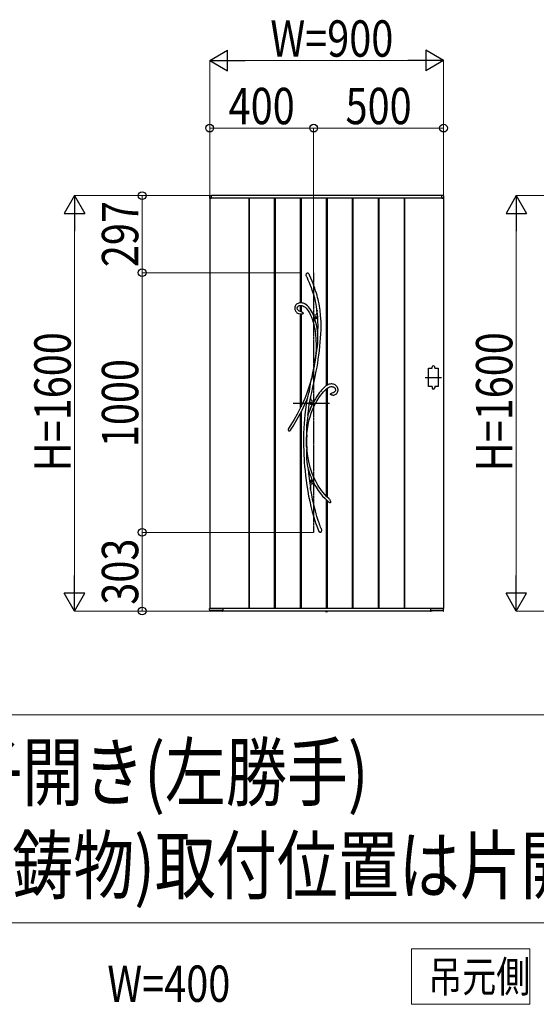
# Model space of a CAD drawing. Units: millimetres. Extents: x 0 to 29435, y 0 to 20790.
# Drawn here: x 4169 to 6157, y 10393 to 14185 of the extents above; entities that cross this region are included whole.
import ezdxf

# ---------------------------------------------------------------- set-up
doc = ezdxf.new("R2010")
doc.units = ezdxf.units.MM
doc.linetypes.add('YCENTER_1', pattern=[13, 10, -1, 1, -1])
doc.linetypes.add('YDOT_1', pattern=[2, 1, -1])
for name, color, linetype, lineweight in [('USER1', 3, 'Continuous', 13), ('YKK_13', 4, 'Continuous', 30), ('YKK_A1', 4, 'Continuous', 30), ('YKK_D', 6, 'Continuous', 13)]:
    doc.layers.add(name, color=color, linetype=linetype, lineweight=lineweight)
doc.styles.add('text-b', font='extslim2.shx', dxfattribs={"width": 0.8, "bigfont": 'extfont2.shx'})

msp = doc.modelspace()

# ---------------------------------------------------------------- linework, layer by layer
at = {"layer": 'USER1'}
for p, q in [((1050.1, 11507.5), (28350.1, 11507.5)), ((1050.1, 10707.5), (15336.1, 10707.5)), ((5676.8, 10393.1), (5676.8, 10606.4)), ((5676.8, 10606.4), (6131.7, 10606.4)), ((6131.7, 10606.4), (6131.7, 10393.1)), ((6131.7, 10393.1), (5676.8, 10393.1)), ((5676.8, 10393.1), (5676.8, 10393.1))]:
    msp.add_line(p, q, dxfattribs=at)
at = {"layer": 'YKK_13'}
for p, q in [((5271.9, 13203.2), (5272.5, 13206.1)), ((5272, 13200.3), (5271.9, 13203.2)), ((5273, 13196.4), (5272, 13200.3)), ((5272.5, 13206.1), (5273.1, 13207.4)), ((5273.3, 13195.4), (5273, 13196.4)), ((5273.1, 13207.4), (5273.9, 13208.6)), ((5273.9, 13208.6), (5274.8, 13209.4)), ((5274.8, 13209.4), (5275.9, 13210.1)), ((5275.9, 13210.1), (5276.7, 13210.2)), ((5276.7, 13210.2), (5277.5, 13210.2)), ((5277.5, 13210.2), (5278.1, 13210)), ((5278.1, 13210), (5279.1, 13209.4)), ((5279.1, 13209.4), (5280.5, 13208.1)), ((5280.5, 13208.1), (5281.8, 13206.2)), ((5281.8, 13206.2), (5283, 13204.1)), ((5283, 13204.1), (5283.2, 13203.7)), ((5284.7, 13200.5), (5283.2, 13203.7)), ((5289.6, 13189.1), (5284.7, 13200.5)), ((5273.4, 13195.3), (5273.3, 13195.4)), ((5273.4, 13195.2), (5273.4, 13195.3)), ((5273.4, 13195.2), (5273.4, 13195.2)), ((5273.4, 13195.2), (5278.4, 13183.7)), ((5273.4, 13195.2), (5273.4, 13195.2)), ((5278.4, 13183.7), (5282.8, 13173)), ((5282.8, 13173), (5286.7, 13163.1)), ((5286.7, 13163.1), (5290.2, 13153.8)), ((5294, 13178.5), (5289.6, 13189.1)), ((5297.9, 13168.6), (5294, 13178.5)), ((5301.4, 13159.5), (5297.9, 13168.6)), ((5304.5, 13150.9), (5301.4, 13159.5)), ((5290.2, 13153.8), (5293.3, 13145.2)), ((5293.3, 13145.2), (5296, 13137.2)), ((5296, 13137.2), (5299.3, 13126.9)), ((5299.3, 13126.9), (5302, 13117.4)), ((5307.9, 13140.9), (5304.5, 13150.9)), ((5310.8, 13131.5), (5307.9, 13140.9)), ((5313.4, 13122.9), (5310.8, 13131.5)), ((5315.5, 13114.9), (5313.4, 13122.9)), ((5230.2, 13084.4), (5228.6, 13081.2)), ((5232.2, 13087.2), (5230.2, 13084.4)), ((5234.7, 13089.5), (5232.2, 13087.2)), ((5237.4, 13091.3), (5234.7, 13089.5)), ((5240.2, 13092.6), (5237.4, 13091.3)), ((5240, 13080.8), (5242.3, 13082.6)), ((5243.2, 13093.6), (5240.2, 13092.6)), ((5242.3, 13082.6), (5245.5, 13083.9)), ((5246.3, 13094.3), (5243.2, 13093.6)), ((5245.5, 13083.9), (5249, 13084.5)), ((5249.4, 13094.6), (5246.3, 13094.3)), ((5249, 13084.5), (5252.2, 13084.6)), ((5253.5, 13094.5), (5249.4, 13094.6)), ((5252.2, 13084.6), (5255.3, 13084.1)), ((5257.4, 13093.8), (5253.5, 13094.5)), ((5255.3, 13084.1), (5258.1, 13083.2)), ((5261.1, 13092.7), (5257.4, 13093.8)), ((5258.1, 13083.2), (5262.9, 13080.8)), ((5266.4, 13090.4), (5261.1, 13092.7)), ((5271.5, 13087.2), (5266.4, 13090.4)), ((5276.2, 13083.3), (5271.5, 13087.2)), ((5280.6, 13078.9), (5276.2, 13083.3)), ((5302, 13117.4), (5304.3, 13108.5)), ((5304.3, 13108.5), (5306.3, 13100.3)), ((5306.3, 13100.3), (5308.5, 13089.5)), ((5308.5, 13089.5), (5310.3, 13079.5)), ((5317.4, 13107.4), (5315.5, 13114.9)), ((5318.9, 13100.4), (5317.4, 13107.4)), ((5320.9, 13090.5), (5318.9, 13100.4)), ((5322.5, 13081.6), (5320.9, 13090.5)), ((5227.6, 13077.7), (5227.3, 13074)), ((5227.3, 13074), (5227.4, 13071.4)), ((5227.4, 13071.4), (5227.9, 13068.8)), ((5228.6, 13081.2), (5227.6, 13077.7)), ((5227.9, 13068.8), (5228.7, 13066.3)), ((5228.7, 13066.3), (5230.1, 13063.4)), ((5230.1, 13063.4), (5231.4, 13061.3)), ((5231.4, 13061.3), (5232.7, 13059.7)), ((5232.7, 13059.7), (5234.3, 13058)), ((5234.3, 13058), (5235.9, 13056.7)), ((5235.9, 13056.7), (5238.4, 13055)), ((5237.4, 13075.7), (5238.3, 13078.6)), ((5237.4, 13072.4), (5237.4, 13075.7)), ((5238.1, 13069.7), (5237.4, 13072.4)), ((5238.6, 13068.7), (5238.1, 13069.7)), ((5238.3, 13078.6), (5240, 13080.8)), ((5238.4, 13055), (5241.9, 13053.4)), ((5239.4, 13067.4), (5238.6, 13068.7)), ((5240.6, 13066), (5239.4, 13067.4)), ((5242.4, 13064.5), (5240.6, 13066)), ((5241.9, 13053.4), (5246.6, 13051.9)), ((5245, 13063.1), (5242.4, 13064.5)), ((5248.7, 13061.8), (5245, 13063.1)), ((5246.6, 13051.9), (5249.4, 13051.4)), ((5249.4, 13061.6), (5248.7, 13061.8)), ((5251.4, 13061.2), (5249.4, 13061.6)), ((5249.4, 13061.6), (5249.4, 13061.6)), ((5249.4, 13061.6), (5249.5, 13061.6)), ((5249.5, 13061.6), (5249.4, 13061.6)), ((5249.4, 13061.6), (5249.4, 13061.6)), ((5249.4, 13051.4), (5249.4, 13051.4)), ((5249.5, 13051.3), (5249.4, 13051.3)), ((5249.4, 13051.3), (5249.4, 13051.3)), ((5249.5, 13061.6), (5249.5, 13061.6)), ((5250, 13051.3), (5249.5, 13051.3)), ((5250.8, 13051.3), (5250, 13051.3)), ((5252.1, 13051.2), (5250.8, 13051.3)), ((5251.4, 13061.1), (5251.3, 13061.2)), ((5251.3, 13061.2), (5251.3, 13061.2)), ((5251.3, 13061.2), (5251.5, 13061.1)), ((5251.5, 13061.1), (5252.3, 13060.9)), ((5254.6, 13051.3), (5252.1, 13051.2)), ((5252.3, 13060.9), (5254, 13060.2)), ((5254, 13060.2), (5255.7, 13059.2)), ((5256.2, 13051.4), (5254.6, 13051.3)), ((5255.7, 13059.2), (5257, 13058.2)), ((5257.6, 13051.6), (5256.2, 13051.4)), ((5257, 13058.2), (5258.1, 13056.8)), ((5258.7, 13051.9), (5257.6, 13051.6)), ((5258.1, 13056.8), (5259, 13055.1)), ((5259.2, 13052.3), (5258.7, 13051.9)), ((5259, 13055.1), (5259.3, 13054.1)), ((5259.4, 13052.6), (5259.2, 13052.3)), ((5259.3, 13054.1), (5259.4, 13053.6)), ((5259.4, 13053.6), (5259.4, 13053.3)), ((5259.4, 13053.3), (5259.4, 13053.1)), ((5259.4, 13053.1), (5259.4, 13052.9)), ((5259.4, 13052.9), (5259.4, 13052.6)), ((5262.9, 13080.8), (5267.4, 13077.7)), ((5267.4, 13077.7), (5271.7, 13073.8)), ((5271.7, 13073.8), (5275.8, 13069.2)), ((5275.8, 13069.2), (5279.6, 13064)), ((5279.6, 13064), (5284.3, 13056.2)), ((5284.7, 13074.1), (5280.6, 13078.9)), ((5284.3, 13056.2), (5288.4, 13047.7)), ((5288.4, 13068.8), (5284.7, 13074.1)), ((5291.9, 13063), (5288.4, 13068.8)), ((5288.4, 13047.7), (5292, 13038.8)), ((5295.4, 13056.4), (5291.9, 13063)), ((5294.2, 13057.4), (5295.3, 13055.9)), ((5299, 13047.6), (5295.2, 13055.9)), ((5298.7, 13051.6), (5295.2, 13055.9)), ((5295.3, 13055.9), (5295.9, 13055)), ((5296, 13055), (5295.4, 13056.4)), ((5295.9, 13055), (5296.2, 13054.6)), ((5296.2, 13054.6), (5296, 13055)), ((5296.2, 13054.6), (5296.2, 13054.6)), ((5301.7, 13048.7), (5298.7, 13051.6)), ((5303.4, 13035.9), (5299, 13047.6)), ((5303.4, 13047.5), (5301.7, 13048.7)), ((5304.9, 13046.9), (5303.4, 13047.5)), ((5306.3, 13046.7), (5304.9, 13046.9)), ((5307.6, 13046.9), (5306.3, 13046.7)), ((5308.7, 13047.7), (5307.6, 13046.9)), ((5309.7, 13048.9), (5308.7, 13047.7)), ((5310.6, 13050.6), (5309.7, 13048.9)), ((5310.3, 13079.5), (5311.8, 13070.2)), ((5311.4, 13052.7), (5310.6, 13050.6)), ((5312.2, 13056.3), (5311.4, 13052.7)), ((5311.8, 13070.2), (5312.9, 13061.8)), ((5312.8, 13060.7), (5312.2, 13056.3)), ((5313.2, 13065.9), (5312.8, 13060.7)), ((5312.9, 13062), (5313, 13062.9)), ((5312.9, 13061.8), (5312.9, 13062)), ((5312.9, 13061.8), (5312.9, 13061.8)), ((5313, 13062.9), (5313.1, 13064.9)), ((5313.1, 13064.9), (5313.2, 13065.5)), ((5313.9, 13061.3), (5313.2, 13065.9)), ((5323.8, 13073.4), (5322.5, 13081.6)), ((5324.9, 13066), (5323.8, 13073.4)), ((5325.7, 13059.3), (5324.9, 13066)), ((5326.5, 13052.8), (5325.7, 13059.3)), ((5327.1, 13046.1), (5326.5, 13052.8)), ((5328.1, 13033.8), (5327.1, 13046.1)), ((5292, 13038.8), (5295.2, 13029.7)), ((5295.2, 13029.7), (5298, 13020.6)), ((5298, 13020.6), (5300.4, 13011.6)), ((5300.4, 13011.6), (5302.4, 13002.6)), ((5307.4, 13023.1), (5303.4, 13035.9)), ((5310.7, 13010.2), (5307.4, 13023.1)), ((5313.4, 12997.2), (5310.7, 13010.2)), ((5328.6, 13020.5), (5328.1, 13033.8)), ((5328.8, 13006.3), (5328.6, 13020.5)), ((5328.6, 12991.2), (5328.8, 13006.3)), ((5302.4, 13002.6), (5304.2, 12993.8)), ((5304.2, 12993.8), (5305.7, 12984.6)), ((5305.7, 12984.6), (5306.8, 12976.9)), ((5306.8, 12976.9), (5307.8, 12968.3)), ((5307.8, 12968.3), (5308.6, 12958.9)), ((5315.6, 12984.2), (5313.4, 12997.2)), ((5316.3, 12979), (5315.6, 12984.2)), ((5316.4, 12976.5), (5316.3, 12979)), ((5316.6, 12970.7), (5316.4, 12976.5)), ((5316.7, 12964.8), (5316.6, 12970.7)), ((5327, 12958.9), (5328, 12975.2)), ((5328, 12975.2), (5328.6, 12991.2)), ((5308.6, 12958.9), (5309.2, 12948.5)), ((5309.2, 12948.5), (5309.6, 12937.3)), ((5309.6, 12937.3), (5309.7, 12925)), ((5315.2, 12926.7), (5316.2, 12940)), ((5316.2, 12940), (5316.7, 12953.1)), ((5316.7, 12953.1), (5316.7, 12964.8)), ((5324.3, 12927.4), (5325.8, 12942.9)), ((5325.8, 12942.9), (5327, 12958.9)), ((5309.7, 12902.2), (5305.8, 12874.2)), ((5308.7, 12900.4), (5307.1, 12888.5)), ((5309.3, 12911.8), (5308.7, 12900.3)), ((5308.7, 12900.4), (5308.9, 12901.1)), ((5308.9, 12900.8), (5308.7, 12900.3)), ((5308.7, 12900.4), (5308.7, 12900.4)), ((5308.7, 12900.3), (5308.7, 12900.4)), ((5308.9, 12901.1), (5309.7, 12903)), ((5309.2, 12901.5), (5308.9, 12900.8)), ((5309.7, 12902.2), (5309.2, 12901.5)), ((5309.7, 12925), (5309.3, 12911.8)), ((5309.7, 12903), (5310.4, 12904.7)), ((5310.4, 12904.7), (5311.1, 12906.5)), ((5311.1, 12906.5), (5312.2, 12910)), ((5312.2, 12910), (5313.1, 12913.7)), ((5313.1, 12913.7), (5314.3, 12920.1)), ((5314.3, 12920.1), (5315.2, 12926.7)), ((5318.1, 12877.5), (5320.3, 12893.2)), ((5320.3, 12893.2), (5322.4, 12909.8)), ((5322.4, 12909.8), (5324.3, 12927.4)), ((5305.8, 12874.2), (5301.1, 12845.5)), ((5303.3, 12863.1), (5301.1, 12850)), ((5305.3, 12876.1), (5303.3, 12863.1)), ((5307.1, 12888.5), (5305.3, 12876.1)), ((5313.3, 12847.3), (5315.8, 12862.6)), ((5315.8, 12862.6), (5318.1, 12877.5)), ((5296.4, 12824.5), (5292, 12802.7)), ((5296.8, 12822.6), (5292.1, 12799.6)), ((5298.8, 12837.1), (5296.4, 12824.5)), ((5301.1, 12845.5), (5296.8, 12822.6)), ((5301.1, 12850), (5298.8, 12837.1)), ((5306.6, 12811.5), (5310.5, 12831.7)), ((5310.5, 12831.7), (5313.3, 12847.3)), ((5286.9, 12785), (5280.7, 12765.9)), ((5292, 12802.7), (5286.9, 12785)), ((5287, 12772.8), (5288.4, 12782)), ((5288.4, 12782), (5290, 12791.6)), ((5290, 12791.6), (5290.8, 12796.4)), ((5290.8, 12796.4), (5291.6, 12800.9)), ((5291.6, 12800.9), (5291.8, 12801.8)), ((5291.8, 12801.8), (5291.9, 12802.3)), ((5292, 12802.7), (5291.9, 12802.3)), ((5291.9, 12802.5), (5292, 12802.7)), ((5291.9, 12802.3), (5291.9, 12802.5)), ((5292, 12802.7), (5292, 12802.8)), ((5292, 12802.8), (5292.1, 12802.7)), ((5292.1, 12802.7), (5292, 12802.2)), ((5292, 12802.2), (5292, 12800.9)), ((5292, 12800.9), (5292.1, 12799.6)), ((5297.5, 12770.3), (5302.2, 12791)), ((5302.2, 12791), (5306.6, 12811.5)), ((5356.7, 12779.6), (5353, 12777.7)), ((5360, 12780.8), (5356.7, 12779.6)), ((5363.5, 12781.6), (5360, 12780.8)), ((5367.1, 12782), (5363.5, 12781.6)), ((5370.6, 12782), (5367.1, 12782)), ((5373.9, 12781.6), (5370.6, 12782)), ((5377.1, 12780.9), (5373.9, 12781.6)), ((5380.3, 12779.8), (5377.1, 12780.9)), ((5383.4, 12778.3), (5380.3, 12779.8)), ((5273.7, 12746.4), (5265.8, 12726.7)), ((5280.7, 12765.9), (5273.7, 12746.4)), ((5278.9, 12736.8), (5281.5, 12746.1)), ((5281.5, 12746.1), (5283.7, 12754.8)), ((5283.7, 12754.8), (5285.5, 12763.5)), ((5285.5, 12763.5), (5287, 12772.8)), ((5288.3, 12728.4), (5292.8, 12749.5)), ((5292.8, 12749.5), (5297.5, 12770.3)), ((5317.1, 12741.3), (5312.2, 12733.9)), ((5321.8, 12747.6), (5317.1, 12741.3)), ((5326.1, 12753.1), (5321.8, 12747.6)), ((5330, 12757.7), (5326.1, 12753.1)), ((5326.5, 12737.2), (5332.4, 12744.9)), ((5334.3, 12762.4), (5330, 12757.7)), ((5332.4, 12744.9), (5337.9, 12751.5)), ((5338, 12766.1), (5334.3, 12762.4)), ((5337.9, 12751.5), (5343, 12757)), ((5341.2, 12769), (5338, 12766.1)), ((5343.7, 12771.2), (5341.2, 12769)), ((5343, 12757), (5347.1, 12760.9)), ((5345.1, 12772.3), (5343.7, 12771.2)), ((5346.2, 12773.2), (5345.1, 12772.3)), ((5347.7, 12774.3), (5346.2, 12773.2)), ((5347.1, 12760.9), (5350.8, 12764.2)), ((5350, 12775.9), (5347.7, 12774.3)), ((5353, 12777.7), (5350, 12775.9)), ((5350.8, 12764.2), (5354.2, 12766.7)), ((5354.2, 12766.7), (5357.6, 12768.9)), ((5357.6, 12768.9), (5360.9, 12770.5)), ((5360.9, 12770.5), (5364, 12771.6)), ((5364, 12771.6), (5367, 12772)), ((5364.7, 12743.8), (5364.6, 12743.5)), ((5364.6, 12743.3), (5364.6, 12743.5)), ((5364.6, 12743.1), (5364.6, 12743.3)), ((5364.7, 12742.9), (5364.6, 12743.1)), ((5364.7, 12743.8), (5365.2, 12744.6)), ((5364.9, 12742.5), (5364.7, 12742.9)), ((5365.1, 12742.2), (5364.9, 12742.5)), ((5365.5, 12741.9), (5365.1, 12742.2)), ((5365.2, 12744.6), (5366.6, 12745.8)), ((5366, 12741.4), (5365.5, 12741.9)), ((5366.9, 12740.8), (5366, 12741.4)), ((5366.6, 12745.8), (5369, 12747.1)), ((5368.3, 12740), (5366.9, 12740.8)), ((5367, 12772), (5370.1, 12772)), ((5369, 12747.1), (5371.5, 12748)), ((5370.1, 12772), (5373.3, 12771.6)), ((5371.5, 12748), (5375.3, 12749)), ((5373.3, 12771.6), (5376.3, 12770.6)), ((5375.3, 12749), (5375.7, 12749.1)), ((5375.7, 12749.1), (5375.9, 12749.2)), ((5375.9, 12749.2), (5376.1, 12749.2)), ((5377.4, 12749.6), (5376.1, 12749.3)), ((5376.1, 12749.2), (5376.2, 12749.3)), ((5376.2, 12749.3), (5376.2, 12749.3)), ((5376.2, 12749.3), (5376.2, 12749.3)), ((5376.3, 12770.6), (5377.9, 12769.9)), ((5379.1, 12750.3), (5377.4, 12749.6)), ((5377.9, 12769.9), (5379.6, 12768.8)), ((5380.5, 12751.2), (5379.1, 12750.3)), ((5379.6, 12768.8), (5381.2, 12767.4)), ((5381.5, 12752.2), (5380.5, 12751.2)), ((5380.8, 12740.2), (5383.1, 12741.1)), ((5381.2, 12767.4), (5382.6, 12765.7)), ((5382.9, 12754.4), (5381.5, 12752.2)), ((5382.6, 12765.7), (5383.6, 12763.4)), ((5383.9, 12757.3), (5382.9, 12754.4)), ((5383.1, 12741.1), (5385.1, 12742.2)), ((5386.2, 12776.4), (5383.4, 12778.3)), ((5383.6, 12763.4), (5384.1, 12760.6)), ((5384.1, 12760.6), (5383.9, 12757.3)), ((5385.1, 12742.2), (5386.7, 12743.4)), ((5388.7, 12774.1), (5386.2, 12776.4)), ((5386.7, 12743.4), (5389.2, 12745.8)), ((5390.8, 12771.4), (5388.7, 12774.1)), ((5389.2, 12745.8), (5390.9, 12748.3)), ((5392.4, 12768.4), (5390.8, 12771.4)), ((5390.9, 12748.3), (5392.4, 12751.1)), ((5393.6, 12765), (5392.4, 12768.4)), ((5392.4, 12751.1), (5393.5, 12754.3)), ((5393.5, 12754.3), (5394, 12757.7)), ((5394.1, 12761.3), (5393.6, 12765)), ((5394, 12757.7), (5394.1, 12761.3)), ((5257, 12706.8), (5247.3, 12686.7)), ((5265.8, 12726.7), (5257, 12706.8)), ((5265.6, 12701.8), (5274.2, 12721.3)), ((5271.1, 12703.6), (5268.3, 12684.1)), ((5274.2, 12721.1), (5271.1, 12703.6)), ((5274.1, 12720.9), (5274.3, 12721.5)), ((5274.2, 12721.1), (5274.1, 12720.9)), ((5274.1, 12720.9), (5274.1, 12720.8)), ((5274.1, 12720.8), (5274.1, 12720.9)), ((5274.3, 12721.3), (5274.2, 12721.1)), ((5274.3, 12721.5), (5274.7, 12722.9)), ((5274.5, 12722.1), (5274.3, 12721.3)), ((5274.9, 12723.5), (5274.5, 12722.1)), ((5274.7, 12722.9), (5275.4, 12725.3)), ((5275.4, 12725.1), (5274.9, 12723.5)), ((5276.3, 12728.3), (5275.4, 12725.1)), ((5275.4, 12725.3), (5276.2, 12727.9)), ((5276.2, 12727.9), (5277.5, 12732.3)), ((5277.5, 12732.3), (5278.9, 12736.8)), ((5283.5, 12702.4), (5287.9, 12727)), ((5287.9, 12727), (5288.2, 12728.3)), ((5289, 12724.4), (5288.2, 12728.3)), ((5288.3, 12728.1), (5288.2, 12728.3)), ((5288.3, 12728.1), (5288.3, 12728.4)), ((5288.3, 12728.1), (5288.3, 12728.1)), ((5290.1, 12721.2), (5289, 12724.4)), ((5291.4, 12718.7), (5290.1, 12721.2)), ((5293, 12717.1), (5291.4, 12718.7)), ((5294.8, 12716.3), (5293, 12717.1)), ((5296.9, 12716.3), (5294.8, 12716.3)), ((5299.2, 12717.2), (5296.9, 12716.3)), ((5301.8, 12718.9), (5299.2, 12717.2)), ((5301.5, 12694.2), (5307.8, 12706.8)), ((5304.4, 12721.2), (5301.8, 12718.9)), ((5306.9, 12725.5), (5304.4, 12721.2)), ((5304.4, 12721.2), (5304.5, 12721.3)), ((5304.4, 12721.2), (5304.4, 12721.2)), ((5312.2, 12733.9), (5306.9, 12725.5)), ((5307.8, 12706.8), (5314.2, 12718.2)), ((5314.2, 12718.2), (5320.4, 12728.3)), ((5320.4, 12728.3), (5326.5, 12737.2)), ((5370.1, 12739.5), (5368.3, 12740)), ((5372, 12739.1), (5370.1, 12739.5)), ((5373.3, 12739), (5372, 12739.1)), ((5373.6, 12739), (5373.3, 12739)), ((5373.7, 12739), (5373.6, 12739)), ((5373.7, 12739.1), (5373.7, 12739.1)), ((5373.7, 12739.1), (5375.2, 12739.1)), ((5373.7, 12739), (5373.7, 12739)), ((5373.7, 12739), (5373.7, 12739)), ((5375.2, 12739.1), (5378.2, 12739.5)), ((5378.2, 12739.5), (5380.8, 12740.2)), ((5236.7, 12666.3), (5225.1, 12645.8)), ((5247.3, 12686.7), (5236.7, 12666.3)), ((5245.1, 12661.1), (5255.8, 12681.6)), ((5255.8, 12681.6), (5265.6, 12701.8)), ((5266.1, 12665.1), (5264.4, 12646.8)), ((5268.3, 12684.1), (5266.1, 12665.1)), ((5278.2, 12662), (5280, 12677.8)), ((5280, 12677.8), (5283.5, 12702.4)), ((5286.3, 12655.1), (5291, 12669.1)), ((5291, 12669.1), (5296.1, 12682.1)), ((5296.1, 12682.1), (5301.5, 12694.2)), ((5225.1, 12645.8), (5212.6, 12625.2)), ((5220.9, 12619.7), (5233.5, 12640.5)), ((5233.5, 12640.5), (5245.1, 12661.1)), ((5263.1, 12629.3), (5262.2, 12612)), ((5264.4, 12646.8), (5263.1, 12629.3)), ((5273.7, 12632), (5272.9, 12623.5)), ((5274.7, 12640.6), (5273.7, 12632)), ((5275.9, 12649.2), (5274.7, 12640.6)), ((5276.6, 12653.4), (5275.9, 12649.2)), ((5277.4, 12657.5), (5276.6, 12653.4)), ((5277.8, 12659.6), (5277.4, 12657.5)), ((5278.1, 12661.5), (5277.8, 12659.6)), ((5278.2, 12662), (5278.1, 12661.5)), ((5278.8, 12624.7), (5282.2, 12640.3)), ((5282.2, 12640.3), (5286.3, 12655.1)), ((5212.6, 12625.2), (5202.9, 12610.4)), ((5205, 12600.4), (5204.8, 12600.5)), ((5205.5, 12600.2), (5205, 12600.4)), ((5205.9, 12600.1), (5205.5, 12600.2)), ((5206.4, 12600.1), (5205.9, 12600.1)), ((5207.1, 12600.3), (5206.4, 12600.1)), ((5208, 12600.9), (5207.1, 12600.3)), ((5208.9, 12601.7), (5208, 12600.9)), ((5209.4, 12602.3), (5208.9, 12601.7)), ((5210.4, 12603.6), (5209.4, 12602.3)), ((5210.9, 12604.4), (5210.4, 12603.6)), ((5210.7, 12604.1), (5220.9, 12619.7)), ((5211.2, 12604.7), (5210.9, 12604.4)), ((5211.3, 12604.8), (5211.2, 12604.7)), ((5211.3, 12604.8), (5211.3, 12604.8)), ((5261.5, 12590.8), (5261.2, 12568.8)), ((5262.2, 12612), (5261.5, 12590.8)), ((5272.4, 12614.8), (5272.2, 12606.1)), ((5272.2, 12606.1), (5272.4, 12597.4)), ((5272.9, 12623.5), (5272.4, 12614.8)), ((5272.4, 12597.4), (5272.7, 12592.9)), ((5272.7, 12592.9), (5273.1, 12588.6)), ((5273.8, 12580.6), (5274.4, 12591.3)), ((5274.4, 12591.3), (5276.2, 12608.3)), ((5276.2, 12608.3), (5278.8, 12624.7)), ((5261.2, 12568.8), (5261.3, 12545.8)), ((5272.9, 12561.2), (5273, 12578)), ((5273.2, 12539.7), (5272.9, 12561.2)), ((5273.3, 12577.2), (5273, 12578)), ((5273.1, 12588.6), (5273.5, 12584.5)), ((5273.4, 12577), (5273.3, 12577.2)), ((5273.5, 12577.1), (5273.4, 12577)), ((5273.5, 12584.5), (5273.8, 12580.7)), ((5273.6, 12577.6), (5273.5, 12577.1)), ((5273.6, 12566.4), (5273.8, 12579.4)), ((5273.7, 12579.1), (5273.6, 12577.6)), ((5274, 12539.5), (5273.6, 12566.4)), ((5273.8, 12580.7), (5273.7, 12579.4)), ((5273.7, 12579.4), (5273.7, 12579.1)), ((5261.3, 12545.8), (5261.9, 12522.1)), ((5261.9, 12522.1), (5262.5, 12508.2)), ((5272.3, 12516.6), (5272.2, 12510.5)), ((5272.6, 12522.5), (5272.3, 12516.6)), ((5273.1, 12528.3), (5272.6, 12522.5)), ((5273.6, 12533.2), (5273.1, 12528.3)), ((5273.2, 12539.7), (5273.5, 12541.1)), ((5273.5, 12541.1), (5273.6, 12541.4)), ((5273.6, 12541.4), (5273.7, 12541.5)), ((5273.9, 12537.6), (5273.6, 12533.2)), ((5273.7, 12541.5), (5273.8, 12541.3)), ((5273.8, 12541.3), (5273.9, 12540.7)), ((5273.9, 12540.7), (5273.9, 12539.5)), ((5274.9, 12526.6), (5273.9, 12540.4)), ((5273.9, 12539.5), (5273.9, 12539.2)), ((5273.9, 12539.2), (5273.9, 12537.6)), ((5276.6, 12511.3), (5274.9, 12526.6)), ((5262.5, 12508.2), (5263.3, 12494.1)), ((5263.3, 12494.1), (5264.2, 12479.8)), ((5264.2, 12479.8), (5265.5, 12464.2)), ((5272.2, 12510.5), (5272.3, 12504.4)), ((5272.3, 12504.4), (5272.7, 12493.5)), ((5272.7, 12493.5), (5273.8, 12482.7)), ((5273.8, 12482.7), (5275.4, 12471.1)), ((5278.8, 12497.1), (5276.6, 12511.3)), ((5281.3, 12483.9), (5278.8, 12497.1)), ((5284.2, 12471.7), (5281.3, 12483.9)), ((5265.5, 12464.2), (5267, 12447.4)), ((5267, 12447.4), (5268.9, 12429.6)), ((5275.4, 12471.1), (5276.4, 12465.4)), ((5276.4, 12465.4), (5277.5, 12459.7)), ((5277.5, 12459.7), (5278, 12457.3)), ((5278, 12457.3), (5278.5, 12455)), ((5278.5, 12455), (5280.3, 12437.5)), ((5280.3, 12437.5), (5283.7, 12409.6)), ((5287.2, 12460.5), (5284.2, 12471.7)), ((5291, 12448.4), (5287.2, 12460.5)), ((5294.8, 12437.5), (5291, 12448.4)), ((5298.6, 12428), (5294.8, 12437.5)), ((5268.9, 12429.6), (5271.3, 12410.8)), ((5271.3, 12410.8), (5274.1, 12390.8)), ((5283.7, 12409.6), (5287.7, 12382.1)), ((5302.3, 12419.6), (5298.6, 12428)), ((5305.6, 12412.5), (5302.3, 12419.6)), ((5308.2, 12407.3), (5305.6, 12412.5)), ((5310.6, 12402.8), (5308.2, 12407.3)), ((5313.3, 12397.9), (5310.6, 12402.8)), ((5274.1, 12390.8), (5277.5, 12369.9)), ((5277.5, 12369.9), (5281, 12350.5)), ((5287.7, 12382.1), (5288.5, 12377.8)), ((5288.5, 12376.1), (5287.9, 12378.5)), ((5288.5, 12383), (5288.8, 12387.4)), ((5288.5, 12377.8), (5288.5, 12383)), ((5291.7, 12361.4), (5288.5, 12380.1)), ((5288.8, 12387.4), (5289.3, 12391.2)), ((5289.3, 12391.2), (5290, 12393.7)), ((5290, 12393.7), (5290.8, 12395.7)), ((5290.8, 12395.7), (5291.8, 12397.1)), ((5291.8, 12397.1), (5293, 12398.1)), ((5293, 12398.1), (5294.4, 12398.6)), ((5294.4, 12398.6), (5296, 12398.5)), ((5296, 12398.5), (5297.7, 12398)), ((5297.7, 12398), (5299.6, 12396.9)), ((5299.6, 12396.9), (5302.3, 12394.8)), ((5302.3, 12394.8), (5305.3, 12391.9)), ((5305.2, 12392), (5305.1, 12392.2)), ((5305.1, 12392.2), (5305.1, 12392.1)), ((5305.1, 12392.1), (5305.2, 12392.1)), ((5305.2, 12392.1), (5309.9, 12384.1)), ((5305.8, 12391.4), (5305.2, 12392)), ((5306.6, 12390.5), (5305.8, 12391.4)), ((5307.4, 12389.6), (5306.6, 12390.5)), ((5309.9, 12384.1), (5317.8, 12372.1)), ((5316.6, 12392.2), (5313.3, 12397.9)), ((5320.5, 12386), (5316.6, 12392.2)), ((5317.8, 12372.1), (5326.1, 12360.8)), ((5325, 12379.2), (5320.5, 12386)), ((5330.2, 12371.9), (5325, 12379.2)), ((5336.2, 12364.1), (5330.2, 12371.9)), ((5343, 12356), (5336.2, 12364.1)), ((5281, 12350.5), (5285.1, 12330.5)), ((5285.1, 12330.5), (5289.7, 12310.1)), ((5297.5, 12331.9), (5291.7, 12361.4)), ((5300.5, 12318.8), (5297.5, 12331.9)), ((5326.1, 12360.8), (5334.8, 12350.3)), ((5334.8, 12350.3), (5343.9, 12340.5)), ((5350.8, 12347.8), (5343, 12356)), ((5343.9, 12340.5), (5353.4, 12331.5)), ((5359.5, 12339.3), (5350.8, 12347.8)), ((5353.4, 12331.5), (5359.6, 12326.2)), ((5361.8, 12337.4), (5359.5, 12339.3)), ((5360.7, 12325.4), (5359.6, 12326.1)), ((5362.4, 12324.8), (5360.7, 12325.4)), ((5361.8, 12337.4), (5361.7, 12337.4)), ((5361.7, 12337.4), (5361.9, 12337.1)), ((5361.9, 12337.1), (5362.7, 12336)), ((5363.7, 12324.7), (5362.4, 12324.8)), ((5362.7, 12336), (5364.1, 12333.5)), ((5364.2, 12324.8), (5363.7, 12324.7)), ((5364.1, 12333.5), (5365.2, 12330.6)), ((5364.5, 12325), (5364.2, 12324.8)), ((5364.7, 12325.2), (5364.5, 12325)), ((5365.3, 12325.8), (5364.7, 12325.2)), ((5365.2, 12330.6), (5365.7, 12328.2)), ((5365.5, 12326.6), (5365.3, 12325.8)), ((5365.7, 12328.2), (5365.5, 12326.6)), ((5289.7, 12310.1), (5295, 12289.4)), ((5295, 12289.4), (5301, 12268.6)), ((5303.6, 12305.8), (5300.5, 12318.8)), ((5306.9, 12293.3), (5303.6, 12305.8)), ((5310, 12282.1), (5306.9, 12293.3)), ((5301, 12268.6), (5307.7, 12247.9)), ((5307.7, 12247.9), (5315.2, 12227.5)), ((5313, 12272.1), (5310, 12282.1)), ((5315.5, 12263.8), (5313, 12272.1)), ((5317.9, 12256.5), (5315.5, 12263.8)), ((5320.1, 12250.2), (5317.9, 12256.5)), ((5320.9, 12247.9), (5320.1, 12250.2)), ((5321.7, 12245.6), (5320.9, 12247.9)), ((5315.2, 12227.5), (5320.7, 12214.4)), ((5321.2, 12213.6), (5320.6, 12214.4)), ((5322, 12212.5), (5321.2, 12213.6)), ((5322.4, 12243.6), (5321.7, 12245.6)), ((5322.9, 12211.7), (5322, 12212.5)), ((5323.2, 12241.5), (5322.4, 12243.6)), ((5323.9, 12211), (5322.9, 12211.7)), ((5324.2, 12238.9), (5323.2, 12241.5)), ((5325, 12210.6), (5323.9, 12211)), ((5325.5, 12235.4), (5324.2, 12238.9)), ((5325.4, 12210.5), (5325, 12210.6)), ((5325.7, 12210.5), (5325.4, 12210.5)), ((5327.2, 12230.9), (5325.5, 12235.4)), ((5326.1, 12210.5), (5325.7, 12210.5)), ((5326.5, 12210.6), (5326.1, 12210.5)), ((5327.7, 12211.1), (5326.5, 12210.6)), ((5329.4, 12225.7), (5327.2, 12230.9)), ((5328.5, 12211.9), (5327.7, 12211.1)), ((5329.2, 12213), (5328.5, 12211.9)), ((5329.7, 12214.2), (5329.2, 12213)), ((5329.4, 12225.5), (5329.4, 12225.7)), ((5329.4, 12225.5), (5329.4, 12225.5)), ((5329.4, 12225.5), (5329.5, 12225.2)), ((5329.5, 12225.2), (5329.7, 12224.1)), ((5329.7, 12224.1), (5330, 12221.7)), ((5330.1, 12216.7), (5329.7, 12214.2)), ((5330, 12221.7), (5330.2, 12219.1)), ((5330.2, 12219.1), (5330.1, 12216.7))]:
    msp.add_line(p, q, dxfattribs=at)
at = {"layer": 'YKK_13', "linetype": 'YCENTER_1'}
for p, q in [((5300.1, 13210.5), (5300.1, 12210.5)), ((5361.1, 12707.5), (5221.1, 12707.5))]:
    msp.add_line(p, q, dxfattribs=at)
at = {"layer": 'YKK_13', "linetype": 'YCENTER_1', "ltscale": 0.08}
for p, q in [((5303.3, 13037.5), (5314.8, 13037.5)), ((5309.1, 13031.8), (5309.1, 13043.2)), ((5291.1, 12701.8), (5291.1, 12713.2)), ((5285.3, 12407.5), (5296.8, 12407.5)), ((5291.1, 12401.8), (5291.1, 12413.2))]:
    msp.add_line(p, q, dxfattribs=at)
at = {"layer": 'YKK_13', "linetype": 'Continuous'}
for p, q in [((5307.8, 13037.9), (5307, 13037.9)), ((5307, 13037.9), (5307, 13037.1)), ((5307, 13037.1), (5307.8, 13037.1)), ((5309.5, 13039.5), (5308.7, 13039.5)), ((5308.7, 13039.5), (5308.7, 13038.7)), ((5308.7, 13036.3), (5308.7, 13035.4)), ((5308.7, 13035.4), (5309.5, 13035.4)), ((5309.5, 13038.7), (5309.5, 13039.5)), ((5309.5, 13035.4), (5309.5, 13036.3)), ((5311.1, 13037.9), (5310.3, 13037.9)), ((5310.3, 13037.1), (5311.1, 13037.1)), ((5311.1, 13037.1), (5311.1, 13037.9)), ((5289.8, 12707.9), (5289, 12707.9)), ((5289, 12707.9), (5289, 12707.1)), ((5289, 12707.1), (5289.8, 12707.1)), ((5291.5, 12709.5), (5290.7, 12709.5)), ((5290.7, 12709.5), (5290.7, 12708.7)), ((5290.7, 12706.3), (5290.7, 12705.4)), ((5290.7, 12705.4), (5291.5, 12705.4)), ((5291.5, 12708.7), (5291.5, 12709.5)), ((5291.5, 12705.4), (5291.5, 12706.3)), ((5293.1, 12707.9), (5292.3, 12707.9)), ((5292.3, 12707.1), (5293.1, 12707.1)), ((5293.1, 12707.1), (5293.1, 12707.9)), ((5289.8, 12407.9), (5289, 12407.9)), ((5289, 12407.9), (5289, 12407.1)), ((5289, 12407.1), (5289.8, 12407.1)), ((5291.5, 12409.5), (5290.7, 12409.5)), ((5290.7, 12409.5), (5290.7, 12408.7)), ((5290.7, 12406.3), (5290.7, 12405.4)), ((5290.7, 12405.4), (5291.5, 12405.4)), ((5291.5, 12408.7), (5291.5, 12409.5)), ((5291.5, 12405.4), (5291.5, 12406.3)), ((5293.1, 12407.9), (5292.3, 12407.9)), ((5292.3, 12407.1), (5293.1, 12407.1)), ((5293.1, 12407.1), (5293.1, 12407.9))]:
    msp.add_line(p, q, dxfattribs=at)
at = {"layer": 'YKK_13'}
for centre, radius in [((5309.1, 13037.5), 4.81), ((5309.1, 13037.5), 4.5), ((5309.1, 13037.5), 4.5), ((5291.1, 12707.5), 4.81), ((5291.1, 12707.5), 4.5), ((5291.1, 12707.5), 4.5), ((5291.1, 12407.5), 4.81), ((5291.1, 12407.5), 4.5), ((5291.1, 12407.5), 4.5)]:
    msp.add_circle(centre, radius, dxfattribs=at)
at = {"layer": 'YKK_13', "linetype": 'Continuous'}
for centre in [(5309.1, 13037.5), (5291.1, 12707.5), (5291.1, 12407.5)]:
    msp.add_circle(centre, 3.75, dxfattribs=at)
at = {"layer": 'YKK_13', "linetype": 'YDOT_1', "ltscale": 0.1}
for centre in [(5309.1, 13037.5), (5291.1, 12707.5), (5291.1, 12407.5)]:
    msp.add_circle(centre, 2.5, dxfattribs=at)
at = {"layer": 'YKK_13'}
for centre, radius, start, end in [((4862.6, 13007), 454.5, 356.4681, 6.8655), ((5571.8, 12567.8), 308.3, 150.151, 162.2046), ((5347, 12737.6), 59.5, 187.0266, 189.0009), ((5277, 12749.2), 39.1, 314.6248, 315.6643), ((5209.4, 12606.5), 7.52, 148.5479, 232.1717), ((5567.4, 12540.5), 301.3, 196.4889, 209.5473), ((5406.5, 12379.9), 118.1, 179.9232, 181.8639)]:
    msp.add_arc(centre, radius, start, end, dxfattribs=at)
at = {"layer": 'YKK_13', "linetype": 'Continuous'}
for centre, start, end in [((5307.8, 13038.7), 270, 0), ((5307.8, 13036.3), 0, 90), ((5310.3, 13038.7), 180, 270), ((5310.3, 13036.3), 90, 180), ((5289.8, 12708.7), 270, 0), ((5289.8, 12706.3), 0, 90), ((5292.3, 12708.7), 180, 270), ((5292.3, 12706.3), 90, 180), ((5289.8, 12408.7), 270, 0), ((5289.8, 12406.3), 0, 90), ((5292.3, 12408.7), 180, 270), ((5292.3, 12406.3), 90, 180)]:
    msp.add_arc(centre, 0.82, start, end, dxfattribs=at)
at = {"layer": 'YKK_A1'}
for p, q in [((4899.6, 13506.1), (4899.6, 13498)), ((4901, 13507.6), (4906.5, 13508)), ((5793.1, 13507.5), (4907.1, 13507.5)), ((4907.1, 13497.5), (4907.1, 13507.5)), ((4907.1, 13497.8), (4907.1, 13507.5)), ((5793.1, 13497.5), (5793.1, 13507.5)), ((5793.1, 13497.8), (5793.1, 13507.5)), ((5799.2, 13507.6), (5793.6, 13508)), ((5800.6, 13506.1), (5800.6, 13498)), ((4900.1, 13497.5), (4900.1, 11917.5)), ((5800.1, 13497.5), (4900.1, 13497.5)), ((4907.1, 13497.5), (4900.1, 13497.5)), ((4900.1, 13497.5), (4906.8, 13497.5)), ((4906.8, 13497.5), (4906.8, 13497.5)), ((5050.1, 13497.5), (5050.1, 11917.5)), ((5051.6, 13497.5), (5051.6, 11917.5)), ((5148.6, 13497.5), (5148.6, 11917.5)), ((5151.6, 13497.5), (5151.6, 11917.5)), ((5248.6, 13497.5), (5248.6, 13094.5)), ((5251.6, 13497.5), (5251.6, 13094.5)), ((5348.6, 13497.5), (5348.6, 12774.9)), ((5351.6, 13497.5), (5351.6, 12776.8)), ((5448.6, 13497.5), (5448.6, 11917.5)), ((5451.6, 13497.5), (5451.6, 11917.5)), ((5548.6, 13497.5), (5548.6, 11917.5)), ((5551.6, 13497.5), (5551.6, 11917.5)), ((5648.6, 13497.5), (5648.6, 11917.5)), ((5650.1, 13497.5), (5650.1, 11917.5)), ((5793.1, 13497.5), (5800.1, 13497.5)), ((5800.1, 13497.5), (5793.4, 13497.5)), ((5793.4, 13497.5), (5793.4, 13497.5)), ((5800.1, 13497.5), (5800.1, 11917.5)), ((5248.6, 13084.5), (5248.6, 13061.8)), ((5251.6, 13084.6), (5251.6, 13061.1)), ((5248.6, 13051.6), (5248.6, 12689.3)), ((5251.6, 13051.3), (5251.6, 12695.6)), ((5742.1, 12772.5), (5742.1, 12842.5)), ((5742.1, 12842.5), (5756.1, 12842.5)), ((5756.1, 12842.5), (5756.1, 12847.5)), ((5766.1, 12842.5), (5766.1, 12847.5)), ((5766.1, 12842.5), (5780.1, 12842.5)), ((5780.1, 12842.5), (5780.1, 12772.5)), ((5348.6, 12762.2), (5348.6, 12350.1)), ((5351.6, 12764.7), (5351.6, 12347)), ((5756.1, 12772.5), (5742.1, 12772.5)), ((5756.1, 12772.5), (5756.1, 12767.5)), ((5766.1, 12772.5), (5766.1, 12767.5)), ((5780.1, 12772.5), (5766.1, 12772.5)), ((5248.6, 12667.7), (5248.6, 11917.5)), ((5251.6, 12673.4), (5251.6, 11917.5)), ((5348.6, 12336.1), (5348.6, 11917.5)), ((5351.6, 12333.2), (5351.6, 11917.5)), ((4900.2, 11907.5), (4899.6, 11917)), ((5800.1, 11917.5), (4900.1, 11917.5)), ((4949.8, 11917.5), (4900.1, 11917.5)), ((4901.4, 11907), (4900.7, 11907)), ((4901.9, 11907.5), (4902, 11909.3)), ((4901.9, 11908), (4948.2, 11908)), ((4922.9, 11909.6), (4902.3, 11909.6)), ((4923.2, 11909.3), (4923.2, 11908.5)), ((4924.9, 11908.5), (4924.9, 11909.3)), ((4931.9, 11909.6), (4925.2, 11909.6)), ((4932.2, 11909.3), (4932.2, 11908.5)), ((4933.9, 11908.5), (4934, 11909.3)), ((4947.9, 11909.6), (4934.3, 11909.6)), ((4944.2, 11909.6), (4944.2, 11908.5)), ((4948.2, 11909.3), (4948.2, 11907.5)), ((4949.6, 11907), (4948.7, 11907)), ((4950.1, 11917.5), (4950.1, 11907.5)), ((4950.1, 11917.2), (4950.1, 11907.5)), ((5750.1, 11907.5), (4950.1, 11907.5)), ((5346.2, 11907), (5346.2, 11907.5)), ((5353.9, 11907.5), (5346.2, 11907.5)), ((5346.2, 11907), (5346.3, 11906)), ((5354, 11907), (5346.2, 11907)), ((5354, 11907), (5353.8, 11906)), ((5354, 11907), (5353.9, 11907.5)), ((5750.1, 11917.5), (5750.1, 11907.5)), ((5750.1, 11917.2), (5750.1, 11907.5)), ((5750.4, 11917.5), (5800, 11917.5)), ((5750.6, 11907), (5751.4, 11907)), ((5751.9, 11909.3), (5751.9, 11907.5)), ((5798.2, 11908), (5751.9, 11908)), ((5752.2, 11909.6), (5765.9, 11909.6)), ((5756, 11909.6), (5755.9, 11908.5)), ((5766.2, 11908.5), (5766.2, 11909.3)), ((5767.9, 11909.3), (5767.9, 11908.5)), ((5768.2, 11909.6), (5774.9, 11909.6)), ((5775.2, 11908.5), (5775.2, 11909.3)), ((5777, 11909.3), (5776.9, 11908.5)), ((5777.3, 11909.6), (5797.9, 11909.6)), ((5793.1, 11917.5), (5800.1, 11917.5)), ((5798.2, 11907.5), (5798.2, 11909.3)), ((5798.7, 11907), (5799.5, 11907)), ((5800, 11907.5), (5800.5, 11917))]:
    msp.add_line(p, q, dxfattribs=at)
at = {"layer": 'YKK_A1', "linetype": 'YCENTER_1', "ltscale": 0.2}
msp.add_line((5729.6, 12807.5), (5792.6, 12807.5), dxfattribs=at)
at = {"layer": 'YKK_A1', "linetype": 'YDOT_1'}
for p, q in [((5347.8, 11904.9), (5348.9, 11907.2)), ((5348.9, 11907.2), (5350.1, 11907.8)), ((5351.2, 11907.2), (5350.1, 11907.8)), ((5352.4, 11904.9), (5351.2, 11907.2))]:
    msp.add_line(p, q, dxfattribs=at)
at = {"layer": 'YKK_A1', "linetype": 'YCENTER_1'}
msp.add_line((5350.1, 11903.3), (5350.1, 11907.5), dxfattribs=at)
at = {"layer": 'YKK_A1'}
for centre, radius, start, end in [((4901.1, 13506.1), 1.5, 93.5, 180), ((4906.6, 13507.5), 0.5, 0, 93.5), ((5793.6, 13507.5), 0.5, 86.5, 180), ((5799.1, 13506.1), 1.5, 0, 86.5), ((4900.1, 13498), 0.5, 180, 270), ((4906.8, 13497.8), 0.3, 270, 0), ((5793.4, 13497.8), 0.3, 180, 270), ((5800.1, 13498), 0.5, 270, 0), ((5761.1, 12847.5), 5, 0, 180), ((5761.1, 12767.5), 5, 180, 0), ((4900.1, 11917), 0.5, 90, 183.5), ((4900.7, 11907.5), 0.5, 183.5, 269.2108), ((4901.4, 11907.5), 0.5, 269.1897, 359), ((4923.7, 11908.5), 0.5, 181, 270), ((4924.4, 11908.5), 0.5, 270, 359), ((4932.7, 11908.5), 0.5, 181, 270), ((4933.4, 11908.5), 0.5, 270, 359), ((4944.7, 11908.5), 0.5, 181, 270), ((4948.7, 11907.5), 0.5, 181.0014, 270.0015), ((4949.6, 11907.5), 0.5, 270, 360), ((4949.8, 11917.2), 0.3, 360, 90), ((5750.4, 11917.2), 0.3, 90, 180), ((5750.6, 11907.5), 0.5, 180, 270), ((5751.4, 11907.5), 0.5, 269.9985, 358.9986), ((5755.4, 11908.5), 0.5, 270, 359), ((5766.7, 11908.5), 0.5, 181, 270), ((5767.4, 11908.5), 0.5, 270, 359), ((5775.7, 11908.5), 0.5, 181, 270), ((5776.4, 11908.5), 0.5, 270, 359), ((5798.7, 11907.5), 0.5, 181, 270.8103), ((5799.5, 11907.5), 0.5, 270.7892, 356.5), ((5800, 11917), 0.5, 356.5, 90), ((5347.2, 11906.2), 0.9, 190, 239.3641), ((5350.1, 11911), 6.5, 239.3641, 300.6359), ((5352.9, 11906.2), 0.9, 300.6359, 350)]:
    msp.add_arc(centre, radius, start, end, dxfattribs=at)
for points, knots in [([(4902.3, 11909.6), (4902.3, 11909.6), (4902.2, 11909.6), (4902.2, 11909.6), (4902.1, 11909.6), (4902, 11909.5), (4902, 11909.4), (4902, 11909.3), (4902, 11909.3)], [0, 0, 0, 0, 0.045774, 0.09982, 0.180174, 0.323847, 0.594878, 1, 1, 1, 1]), ([(4923.2, 11909.3), (4923.2, 11909.3), (4923.2, 11909.4), (4923.1, 11909.5), (4923.1, 11909.5), (4923, 11909.6), (4922.9, 11909.6), (4922.9, 11909.6), (4922.9, 11909.6), (4922.9, 11909.6)], [0, 0, 0, 0, 0.144237, 0.500624, 0.744019, 0.874885, 0.943019, 0.990831, 1, 1, 1, 1]), ([(4925.2, 11909.6), (4925.2, 11909.6), (4925.2, 11909.6), (4925.1, 11909.6), (4925.1, 11909.6), (4925, 11909.5), (4924.9, 11909.4), (4924.9, 11909.3), (4924.9, 11909.3)], [0, 0, 0, 0, 0.045774, 0.09982, 0.180174, 0.323847, 0.594878, 1, 1, 1, 1]), ([(4932.2, 11909.3), (4932.2, 11909.3), (4932.2, 11909.4), (4932.2, 11909.5), (4932.1, 11909.5), (4932, 11909.6), (4932, 11909.6), (4931.9, 11909.6), (4931.9, 11909.6), (4931.9, 11909.6)], [0, 0, 0, 0, 0.144237, 0.500624, 0.744019, 0.874885, 0.943019, 0.990831, 1, 1, 1, 1]), ([(4934.3, 11909.6), (4934.3, 11909.6), (4934.2, 11909.6), (4934.2, 11909.6), (4934.1, 11909.6), (4934, 11909.5), (4934, 11909.4), (4934, 11909.3), (4934, 11909.3)], [0, 0, 0, 0, 0.045774, 0.09982, 0.180174, 0.323847, 0.594878, 1, 1, 1, 1]), ([(4948.2, 11909.3), (4948.2, 11909.3), (4948.2, 11909.4), (4948.2, 11909.5), (4948.1, 11909.5), (4948, 11909.6), (4948, 11909.6), (4947.9, 11909.6), (4947.9, 11909.6), (4947.9, 11909.6)], [0, 0, 0, 0, 0.144237, 0.500624, 0.744019, 0.874885, 0.943019, 0.990831, 1, 1, 1, 1]), ([(5751.9, 11909.3), (5751.9, 11909.3), (5751.9, 11909.4), (5752, 11909.5), (5752, 11909.5), (5752.1, 11909.6), (5752.2, 11909.6), (5752.2, 11909.6), (5752.2, 11909.6), (5752.2, 11909.6)], [0, 0, 0, 0, 0.144237, 0.500624, 0.744019, 0.874885, 0.943019, 0.990831, 1, 1, 1, 1]), ([(5765.9, 11909.6), (5765.9, 11909.6), (5765.9, 11909.6), (5766, 11909.6), (5766, 11909.6), (5766.1, 11909.5), (5766.2, 11909.4), (5766.2, 11909.3), (5766.2, 11909.3)], [0, 0, 0, 0, 0.045774, 0.09982, 0.180174, 0.323847, 0.594878, 1, 1, 1, 1]), ([(5767.9, 11909.3), (5767.9, 11909.3), (5767.9, 11909.4), (5768, 11909.5), (5768, 11909.5), (5768.1, 11909.6), (5768.2, 11909.6), (5768.2, 11909.6), (5768.2, 11909.6), (5768.2, 11909.6)], [0, 0, 0, 0, 0.144237, 0.500624, 0.744019, 0.874885, 0.943019, 0.990831, 1, 1, 1, 1]), ([(5774.9, 11909.6), (5774.9, 11909.6), (5774.9, 11909.6), (5775, 11909.6), (5775.1, 11909.6), (5775.1, 11909.5), (5775.2, 11909.4), (5775.2, 11909.3), (5775.2, 11909.3)], [0, 0, 0, 0, 0.045774, 0.09982, 0.180174, 0.323847, 0.594878, 1, 1, 1, 1]), ([(5777, 11909.3), (5777, 11909.3), (5777, 11909.4), (5777, 11909.5), (5777.1, 11909.5), (5777.2, 11909.6), (5777.2, 11909.6), (5777.3, 11909.6), (5777.3, 11909.6), (5777.3, 11909.6)], [0, 0, 0, 0, 0.144237, 0.500624, 0.744019, 0.874885, 0.943019, 0.990831, 1, 1, 1, 1]), ([(5797.9, 11909.6), (5797.9, 11909.6), (5797.9, 11909.6), (5798, 11909.6), (5798, 11909.6), (5798.1, 11909.5), (5798.2, 11909.4), (5798.2, 11909.3), (5798.2, 11909.3)], [0, 0, 0, 0, 0.045774, 0.09982, 0.180174, 0.323847, 0.594878, 1, 1, 1, 1])]:
    msp.add_open_spline(points, degree=3, knots=knots, dxfattribs=at)
at = {"layer": 'YKK_D', "lineweight": -2}
for p, q in [((4900.1, 14027.5), (4968.5, 14067)), ((4968.5, 13988), (4968.5, 14067)), ((5800.1, 14027.5), (5731.7, 14067)), ((5731.7, 14067), (5731.7, 13988)), ((4900.1, 14027.5), (4968.5, 13988)), ((4900.1, 14027.5), (5036.9, 14027.5)), ((5800.1, 14027.5), (5663.2, 14027.5)), ((5800.1, 14027.5), (5731.7, 13988)), ((4380.1, 13507.5), (4340.6, 13439.1)), ((4380.1, 13507.5), (4419.6, 13439.1)), ((4380.1, 13507.5), (4380.1, 13370.7)), ((6080.1, 13507.5), (6040.6, 13439.1)), ((6080.1, 13507.5), (6119.6, 13439.1)), ((6080.1, 13507.5), (6080.1, 13370.7)), ((4340.6, 13439.1), (4419.6, 13439.1)), ((6040.6, 13439.1), (6119.6, 13439.1)), ((4380.1, 11907.5), (4380.1, 12044.3)), ((6080.1, 11907.5), (6080.1, 12044.3)), ((4380.1, 11907.5), (4340.6, 11975.9)), ((4419.6, 11975.9), (4340.6, 11975.9)), ((4380.1, 11907.5), (4419.6, 11975.9)), ((6080.1, 11907.5), (6040.6, 11975.9)), ((6119.6, 11975.9), (6040.6, 11975.9)), ((6080.1, 11907.5), (6119.6, 11975.9))]:
    msp.add_line(p, q, dxfattribs=at)
at = {"layer": 'YKK_D'}
for p, q in [((4900.1, 13509.5), (4900.1, 14028.5)), ((4979.1, 14027.5), (5721.1, 14027.5)), ((5800.1, 13509.5), (5800.1, 14028.5)), ((4900.1, 13508.5), (4900.1, 13768.5)), ((5300.1, 13767.5), (4900.1, 13767.5)), ((5300.1, 13211.5), (5300.1, 13768.5)), ((5300.1, 13211.5), (5300.1, 13768.5)), ((5300.1, 13767.5), (5800.1, 13767.5)), ((5800.1, 13508.5), (5800.1, 13768.5)), ((4898.1, 13507.5), (4379.1, 13507.5)), ((4899.1, 13507.5), (4639.1, 13507.5)), ((4640.1, 13507.5), (4640.1, 13210.5)), ((6598.1, 13507.5), (6079.1, 13507.5)), ((4380.1, 13428.5), (4380.1, 11986.5)), ((6080.1, 13428.5), (6080.1, 11986.5)), ((5247.6, 13210.5), (4639.1, 13210.5)), ((5247.6, 13210.5), (4639.1, 13210.5)), ((4640.1, 13210.5), (4640.1, 12210.5)), ((5299.1, 12210.5), (4639.1, 12210.5)), ((5299.1, 12210.5), (4639.1, 12210.5)), ((4640.1, 12210.5), (4640.1, 11907.5)), ((4898.1, 11907.5), (4379.1, 11907.5)), ((4899.1, 11907.5), (4639.1, 11907.5)), ((6598.1, 11907.5), (6079.1, 11907.5))]:
    msp.add_line(p, q, dxfattribs=at)
at = {"layer": 'YKK_D', "linetype": 'ByBlock', "lineweight": -2}
for centre in [(4900.1, 13767.5), (5300.1, 13767.5), (5300.1, 13767.5), (5800.1, 13767.5), (4640.1, 13507.5), (4640.1, 13210.5), (4640.1, 13210.5), (4640.1, 12210.5), (4640.1, 12210.5), (4640.1, 11907.5)]:
    msp.add_circle(centre, 15, dxfattribs=at)

# ---------------------------------------------------------------- texts
at = {"layer": 'USER1', "style": 'text-b', "width": 0.8}
for s, height, p in [('親子開き(左勝手)\u3000', 215, (3709.8, 11179.2)), ('※親扉のオーナメント(鋳物)取付位置は片開き(左勝手)と同じ', 215, (1714.6, 10820.8)), ('吊元側', 120, (5741.1, 10439.8))]:
    msp.add_text(s, height=height, dxfattribs=at).set_placement(p)
at = {"layer": 'YKK_D', "style": 'text-b', "width": 0.8}
for s, p in [('W=900', (5133.5, 14042.5)), ('400', (4973.1, 13782.5)), ('500', (5423.1, 13782.5)), ('W=400', (4506.1, 10402.5))]:
    msp.add_text(s, height=140, dxfattribs=at).set_placement(p)
for s, p in [('297', (4625.1, 13232.1)), ('H=1600', (4365.1, 12446.2)), ('H=1600', (6065.1, 12446.2)), ('1000', (4625.1, 12538.8)), ('303', (4625.1, 11932.1))]:
    msp.add_text(s, height=140, rotation=90, dxfattribs=at).set_placement(p)

doc.saveas('drawing.dxf')
